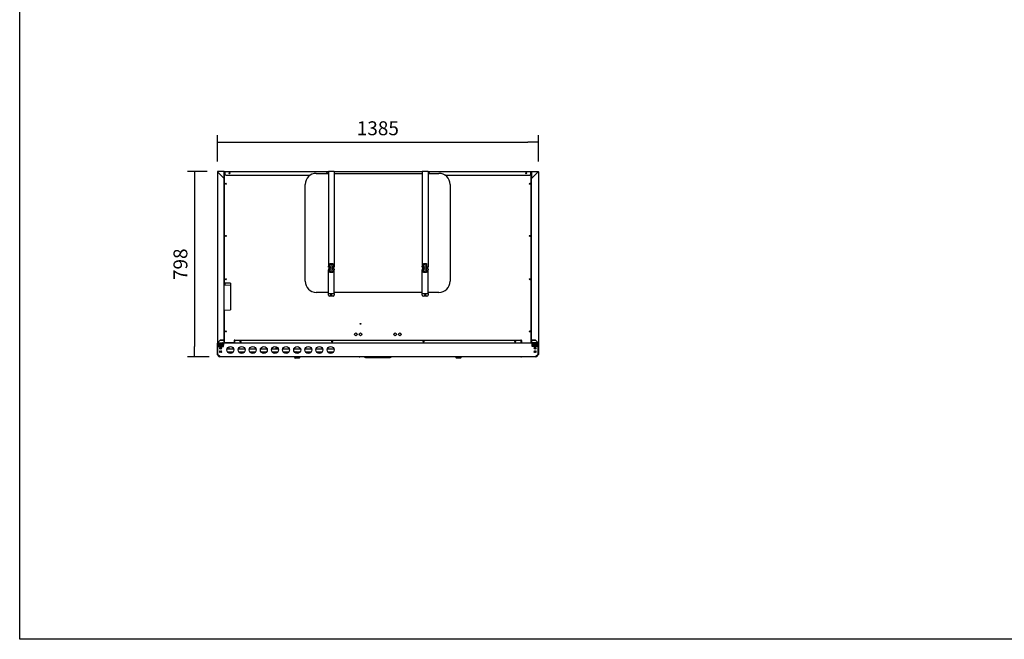
# Model space of a CAD drawing. Units: millimetres. Extents: x 35 to 1349, y -942 to 353.
# Drawn here: x 507 to 719, y -263 to -130 of the extents above; entities that cross this region are included whole.
import ezdxf

# ---------------------------------------------------------------- set-up
doc = ezdxf.new("R2010")
doc.units = ezdxf.units.MM
for name, color, linetype in [('10FG7011', 7, 'Continuous'), ('10FG7012', 7, 'Continuous'), ('10GB171403', 7, 'Continuous'), ('10GB171405', 7, 'Continuous'), ('10GB171411', 7, 'Continuous'), ('10GB171441-1', 7, 'Continuous'), ('10GB171491', 7, 'Continuous'), ('10GB171498', 7, 'Continuous'), ('10GB177001', 7, 'Continuous'), ('10GB177002', 7, 'Continuous'), ('10GB177013', 7, 'Continuous'), ('10GB177014', 7, 'Continuous'), ('202X79', 7, 'Continuous'), ('308X116', 7, 'Continuous'), ('401X57', 7, 'Continuous'), ('405X36', 7, 'Continuous'), ('506X140', 7, 'Continuous'), ('506X202', 7, 'Continuous'), ('506X203', 7, 'Continuous'), ('506X54', 7, 'Continuous'), ('506X55', 7, 'Continuous'), ('602B50', 7, 'Continuous'), ('602B51', 7, 'Continuous'), ('603X321', 7, 'Continuous'), ('603X322_DER', 7, 'Continuous'), ('603X322_DER_MIR2', 7, 'Continuous'), ('603X322_IZQ', 7, 'Continuous'), ('603X322_IZQ_MIR2', 7, 'Continuous'), ('901X121', 7, 'Continuous'), ('BP_01', 7, 'Continuous'), ('BP_02', 7, 'Continuous'), ('INY_CUE_AGB1400', 7, 'Continuous')]:
    doc.layers.add(name, color=color, linetype=linetype)
doc.styles.add('SEACAD_Solid_Edge_ISO', font='txt')
doc.dimstyles.new('INFRICO_COT', dxfattribs={"dimtxt": 3, "dimasz": 2.25, "dimexe": 1.5, "dimexo": 2.25, "dimgap": 1.5, "dimtad": 1, "dimdec": 0, "dimlfac": 20, "dimzin": 12, "dimtxsty": 'SEACAD_Solid_Edge_ISO', "dimblk1": '_SE_FILLED', "dimblk2": '_SE_FILLED', "dimsah": 1, "dimcen": 1.5, "dimadec": 1, "dimazin": 0, "dimtfac": 1, "dimtdec": 0, "dimtmove": 0, "dimatfit": 3, "dimfxl": 1, "dimtolj": 1, "dimtzin": 12, "dimarcsym": 0})

# ---------------------------------------------------------------- blocks, each defined once
blk = doc.blocks.new('_SE_FILLED')
at = {"color": 0}
blk.add_line((0, 0), (-1, 0), dxfattribs=at)
blk.add_solid([(0, 0), (-1, -0.1665), (-1, 0.1665), (0, 0)], dxfattribs=at)
blk = doc.blocks.new('*D40')
at = {"color": 0, "lineweight": -2}
for p, q in [((549.44, -160.32), (549.44, -154.7)), ((618.69, -160.32), (618.69, -154.7)), ((551.69, -156.2), (616.44, -156.2))]:
    blk.add_line(p, q, dxfattribs=at)
at = {"layer": 'Defpoints', "color": 0}
for p in [(618.69, -156.2), (549.44, -162.57), (618.69, -162.57)]:
    blk.add_point(p, dxfattribs=at)
at = {"color": 0, "lineweight": -2, "xscale": 2.25, "yscale": 2.25, "zscale": 2.25, "rotation": 180}
blk.add_blockref('_SE_FILLED', (549.44, -156.2), dxfattribs=at)
at = {"color": 0, "lineweight": -2, "xscale": 2.25, "yscale": 2.25, "zscale": 2.25}
blk.add_blockref('_SE_FILLED', (618.69, -156.2), dxfattribs=at)
at = {"color": 0, "insert": (584.06, -153.18), "char_height": 3, "attachment_point": 5, "style": 'SEACAD_Solid_Edge_ISO'}
blk.add_mtext('\\A1;1385', dxfattribs=at)
blk = doc.blocks.new('*D41')
at = {"color": 0, "lineweight": -2}
for p, q in [((547.22, -162.53), (542.99, -162.53)), ((544.49, -164.78), (544.49, -200.21)), ((547.7, -202.46), (542.99, -202.46))]:
    blk.add_line(p, q, dxfattribs=at)
at = {"layer": 'Defpoints', "color": 0}
for p in [(549.47, -162.53), (544.49, -202.46), (549.95, -202.46)]:
    blk.add_point(p, dxfattribs=at)
at = {"color": 0, "lineweight": -2, "xscale": 2.25, "yscale": 2.25, "zscale": 2.25}
for p, rotation in [((544.49, -162.53), 90), ((544.49, -202.46), 270)]:
    blk.add_blockref('_SE_FILLED', p, dxfattribs=dict(at, rotation=rotation))
at = {"color": 0, "insert": (541.47, -182.5), "char_height": 3, "attachment_point": 5, "rotation": 90, "style": 'SEACAD_Solid_Edge_ISO'}
blk.add_mtext('\\A1;798', dxfattribs=at)

msp = doc.modelspace()

# ---------------------------------------------------------------- linework, layer by layer
msp.add_lwpolyline([(506.796, 13.649), (886.796, 13.649), (886.796, -263.351), (506.796, -263.351)], close=True)
at = {"layer": '10FG7011', "color": 7, "linetype": 'Continuous'}
for p, q in [((573.388, -183.458), (573.388, -183.708)), ((573.688, -183.458), (573.388, -183.458)), ((573.388, -186.307), (573.388, -183.708)), ((573.688, -183.458), (573.688, -183.708)), ((573.688, -184.308), (573.688, -183.708)), ((574.338, -184.308), (573.688, -184.308)), ((574.338, -183.708), (574.338, -183.458)), ((574.638, -183.458), (574.338, -183.458)), ((574.338, -183.708), (574.338, -184.308)), ((574.638, -183.458), (574.638, -183.708)), ((574.638, -186.307), (574.638, -183.708)), ((593.638, -183.458), (593.638, -183.708)), ((593.938, -183.458), (593.638, -183.458)), ((593.638, -186.307), (593.638, -183.708)), ((593.938, -183.458), (593.938, -183.708)), ((593.938, -184.308), (593.938, -183.708)), ((594.588, -184.308), (593.938, -184.308)), ((594.588, -183.708), (594.588, -183.458)), ((594.888, -183.458), (594.588, -183.458)), ((594.588, -183.708), (594.588, -184.308)), ((594.888, -183.458), (594.888, -183.708)), ((594.888, -186.307), (594.888, -183.708)), ((573.388, -188.832), (573.388, -186.307)), ((574.638, -188.832), (574.638, -186.307)), ((593.638, -188.832), (593.638, -186.307)), ((594.888, -188.832), (594.888, -186.307)), ((573.388, -188.832), (573.388, -188.832)), ((573.388, -189.157), (573.388, -188.832)), ((573.388, -188.832), (574.638, -188.832)), ((574.638, -188.832), (574.638, -189.157)), ((574.638, -188.832), (574.638, -188.832)), ((593.638, -188.832), (593.638, -188.832)), ((593.638, -189.157), (593.638, -188.832)), ((593.638, -188.832), (594.888, -188.832)), ((594.888, -188.832), (594.888, -189.157)), ((594.888, -188.832), (594.888, -188.832)), ((574.388, -189.407), (573.638, -189.407)), ((594.638, -189.407), (593.888, -189.407))]:
    msp.add_line(p, q, dxfattribs=at)
for centre in [(574.013, -189.107), (594.263, -189.107)]:
    msp.add_circle(centre, 0.106, dxfattribs=at)
for centre, start, end in [((573.638, -189.157), 180, 270), ((574.388, -189.157), 270, 0), ((593.888, -189.157), 180, 270), ((594.638, -189.157), 270, 0)]:
    msp.add_arc(centre, 0.25, start, end, dxfattribs=at)
at = {"layer": '10FG7012', "color": 7, "linetype": 'Continuous'}
for p, q in [((573.388, -162.456), (574.638, -162.456)), ((573.388, -162.456), (573.388, -164.981)), ((574.638, -162.456), (574.638, -164.981)), ((593.638, -162.456), (594.888, -162.456)), ((593.638, -162.456), (593.638, -164.981)), ((594.888, -162.456), (594.888, -164.981)), ((573.388, -164.981), (573.388, -182.904)), ((574.638, -164.981), (574.638, -182.904)), ((593.638, -164.981), (593.638, -182.904)), ((594.888, -164.981), (594.888, -182.904)), ((573.688, -182.304), (574.338, -182.304)), ((573.688, -182.904), (573.688, -182.304)), ((574.338, -182.304), (574.338, -182.904)), ((593.938, -182.304), (594.588, -182.304)), ((593.938, -182.904), (593.938, -182.304)), ((594.588, -182.304), (594.588, -182.904)), ((573.388, -183.154), (573.388, -182.904)), ((573.388, -183.154), (573.688, -183.154)), ((573.688, -182.904), (573.688, -183.154)), ((574.338, -183.154), (574.338, -182.904)), ((574.338, -183.154), (574.638, -183.154)), ((574.638, -183.154), (574.638, -182.904)), ((593.638, -183.154), (593.638, -182.904)), ((593.638, -183.154), (593.938, -183.154)), ((593.938, -182.904), (593.938, -183.154)), ((594.588, -183.154), (594.588, -182.904)), ((594.588, -183.154), (594.888, -183.154)), ((594.888, -183.154), (594.888, -182.904))]:
    msp.add_line(p, q, dxfattribs=at)
at = {"layer": '10GB171403', "color": 7, "linetype": 'Continuous'}
for p, q in [((553.168, -198.936), (553.168, -199.405)), ((614.958, -198.936), (553.168, -198.936)), ((553.168, -199.436), (553.168, -199.405)), ((553.168, -199.436), (614.958, -199.436)), ((614.958, -199.405), (614.958, -198.936)), ((614.958, -199.405), (614.958, -199.436))]:
    msp.add_line(p, q, dxfattribs=at)
for centre in [(554.448, -199.166), (574.223, -199.166), (593.903, -199.166), (613.678, -199.166)]:
    msp.add_circle(centre, 0.119, dxfattribs=at)
for centre, start, end in [((553.168, -199.405), 180, 270), ((614.958, -199.405), 270, 0)]:
    msp.add_arc(centre, 0.0305, start, end, dxfattribs=at)
at = {"layer": '10GB171405', "color": 7, "linetype": 'Continuous'}
for p, q in [((551.013, -162.565), (551.013, -162.565)), ((551.013, -162.605), (551.013, -162.565)), ((617.113, -162.565), (617.113, -162.605)), ((617.113, -162.565), (617.113, -162.565))]:
    msp.add_line(p, q, dxfattribs=at)
at = {"layer": '10GB171411', "color": 7, "linetype": 'Continuous'}
for p, q in [((550.987, -162.605), (550.987, -162.565)), ((551.012, -162.605), (551.012, -162.565)), ((551.013, -162.565), (551.013, -162.54)), ((551.063, -162.54), (551.013, -162.54)), ((551.063, -162.565), (551.013, -162.565)), ((573.388, -162.54), (551.063, -162.54)), ((551.063, -162.54), (551.063, -162.565)), ((551.063, -162.565), (551.063, -163.04)), ((551.313, -163.29), (569.485, -163.29)), ((593.638, -162.54), (574.638, -162.54)), ((617.063, -162.54), (594.888, -162.54)), ((598.541, -163.29), (616.813, -163.29)), ((617.113, -162.54), (617.063, -162.54)), ((617.063, -162.54), (617.063, -162.565)), ((617.113, -162.565), (617.063, -162.565)), ((617.063, -163.04), (617.063, -162.565)), ((617.113, -162.565), (617.113, -162.54)), ((617.113, -162.565), (617.113, -162.605)), ((617.138, -162.565), (617.138, -162.605))]:
    msp.add_line(p, q, dxfattribs=at)
for centre in [(552.063, -162.89), (616.063, -162.89)]:
    msp.add_circle(centre, 0.106, dxfattribs=at)
for centre, radius, start, end in [((551.013, -162.565), 0.0255, 90, 180), ((551.013, -162.565), 0.0005, 90, 180), ((551.313, -163.04), 0.25, 180, 270), ((573.063, -162.89), 0.106, 0, 188.11593), ((573.063, -162.89), 0.106, 351.88407, 0), ((595.063, -162.89), 0.106, 0, 188.11593), ((595.063, -162.89), 0.106, 351.88407, 0), ((616.813, -163.04), 0.25, 270, 0), ((617.113, -162.565), 0.0255, 0, 90), ((617.113, -162.565), 0.0005, 0, 90)]:
    msp.add_arc(centre, radius, start, end, dxfattribs=at)
at = {"layer": '10GB171441-1', "color": 7, "linetype": 'Continuous'}
for p, q in [((550.963, -162.606), (550.963, -162.605)), ((550.963, -162.605), (551.063, -162.605)), ((550.963, -186.487), (550.963, -162.63)), ((617.063, -162.605), (617.162, -162.605)), ((617.162, -162.605), (617.162, -162.606)), ((617.162, -199.33), (617.162, -162.63)), ((550.963, -199.33), (550.963, -192.385)), ((553.05, -198.83), (553.05, -199.33)), ((553.225, -198.83), (553.05, -198.83)), ((553.05, -199.33), (553.05, -199.356)), ((553.225, -198.936), (553.225, -198.83)), ((615.075, -198.83), (614.9, -198.83)), ((614.9, -198.83), (614.9, -198.936)), ((615.075, -199.33), (615.075, -198.83)), ((617.162, -199.33), (617.162, -199.356))]:
    msp.add_line(p, q, dxfattribs=at)
for centre, radius in [((551.288, -165.131), 0.106), ((616.837, -165.131), 0.106), ((551.288, -176.381), 0.106), ((616.837, -176.381), 0.106), ((551.288, -185.731), 0.106), ((616.837, -185.731), 0.106), ((580.313, -195.331), 0.0875), ((551.288, -196.98), 0.106), ((579.313, -197.606), 0.3), ((580.313, -197.606), 0.3), ((587.813, -197.606), 0.3), ((588.813, -197.606), 0.3), ((616.837, -196.98), 0.106), ((574.225, -199.155), 0.106), ((593.9, -199.155), 0.106)]:
    msp.add_circle(centre, radius, dxfattribs=at)
for centre, start, end in [((552.063, -162.9), 2.70001, 177.29991), ((573.063, -162.9), 2.69727, 177.30273), ((595.063, -162.9), 2.69727, 177.30273), ((616.063, -162.9), 3.12086, 176.88285), ((554.475, -199.155), 92.77214, 309.02339), ((613.65, -199.155), 230.97602, 0), ((613.65, -199.155), 0, 87.22843)]:
    msp.add_arc(centre, 0.106, start, end, dxfattribs=at)
at = {"layer": '10GB171491', "color": 7, "linetype": 'Continuous'}
for p, q in [((549.437, -199.597), (549.437, -199.497)), ((549.437, -199.497), (549.477, -199.497)), ((549.437, -201.94), (549.437, -199.597)), ((549.477, -199.456), (549.537, -199.456)), ((549.477, -199.496), (549.537, -199.496)), ((549.477, -199.497), (549.477, -199.597)), ((549.477, -201.94), (549.477, -199.597)), ((549.482, -200.306), (549.482, -199.571)), ((549.537, -199.571), (549.482, -199.571)), ((550.787, -199.536), (550.787, -199.496)), ((617.337, -199.496), (550.787, -199.496)), ((550.787, -200.206), (550.787, -199.536)), ((555.477, -199.491), (555.477, -199.496)), ((557.807, -199.491), (555.477, -199.491)), ((557.807, -199.496), (557.807, -199.491)), ((558.147, -199.491), (557.807, -199.491)), ((558.147, -199.496), (558.147, -199.491)), ((583.892, -199.491), (558.147, -199.491)), ((583.892, -199.496), (583.892, -199.491)), ((584.232, -199.491), (583.892, -199.491)), ((584.232, -199.496), (584.232, -199.491)), ((609.977, -199.491), (584.232, -199.491)), ((609.977, -199.496), (609.977, -199.491)), ((610.317, -199.491), (609.977, -199.491)), ((612.647, -199.491), (610.317, -199.491)), ((610.317, -199.496), (610.317, -199.491)), ((612.647, -199.491), (612.647, -199.496)), ((617.337, -199.536), (617.337, -199.496)), ((617.337, -200.206), (617.337, -199.536)), ((618.587, -199.456), (618.646, -199.456)), ((618.587, -199.496), (618.646, -199.496)), ((618.642, -199.571), (618.587, -199.571)), ((618.642, -199.571), (618.642, -200.306)), ((618.647, -199.497), (618.687, -199.497)), ((618.647, -199.597), (618.647, -199.497)), ((618.647, -199.597), (618.647, -201.94)), ((618.687, -199.497), (618.687, -199.597)), ((618.687, -199.597), (618.687, -201.94)), ((549.482, -200.306), (549.482, -201.945)), ((549.582, -200.206), (550.787, -200.206)), ((550.022, -200.456), (550.247, -200.456)), ((550.247, -200.731), (550.022, -200.731)), ((550.022, -201.206), (550.247, -201.206)), ((550.247, -201.481), (550.022, -201.481)), ((618.542, -200.206), (617.337, -200.206)), ((617.877, -200.456), (618.102, -200.456)), ((618.102, -200.731), (617.877, -200.731)), ((617.877, -201.206), (618.102, -201.206)), ((618.102, -201.481), (617.877, -201.481)), ((618.642, -201.945), (618.642, -200.306)), ((549.925, -202.445), (549.449, -201.968)), ((549.953, -202.416), (549.477, -201.94)), ((549.482, -201.945), (549.953, -202.416)), ((549.954, -202.456), (549.954, -202.445)), ((618.17, -202.456), (549.954, -202.456)), ((618.17, -202.445), (618.17, -202.456)), ((618.647, -201.94), (618.171, -202.416)), ((618.171, -202.416), (618.642, -201.945)), ((618.675, -201.968), (618.199, -202.445))]:
    msp.add_line(p, q, dxfattribs=at)
for centre in [(552.262, -200.956), (554.662, -200.956), (557.062, -200.956), (559.462, -200.956), (561.862, -200.956), (564.262, -200.956), (566.662, -200.956), (569.062, -200.956), (571.462, -200.956), (573.862, -200.956)]:
    msp.add_circle(centre, 0.75, dxfattribs=at)
for centre, radius, start, end in [((549.477, -199.497), 0.0405, 90, 180), ((549.477, -199.497), 0.0005, 90, 180), ((618.646, -199.497), 0.0405, 0, 90), ((618.646, -199.497), 0.0005, 0, 90), ((549.582, -200.306), 0.1, 90, 180), ((550.022, -200.593), 0.138, 90, 270), ((550.022, -201.343), 0.138, 90, 270), ((550.247, -200.593), 0.137, 270, 90), ((550.247, -201.343), 0.137, 270, 90), ((617.877, -200.593), 0.138, 90, 270), ((617.877, -201.343), 0.138, 90, 270), ((618.102, -200.593), 0.137, 270, 90), ((618.102, -201.343), 0.137, 270, 90), ((618.542, -200.306), 0.1, 0, 90), ((549.477, -201.94), 0.0405, 180, 225), ((549.477, -201.94), 0.0005, 180, 225), ((549.954, -202.416), 0.0405, 225, 270), ((555.901, -202.348), 5.948, 180.65396, 180.92986), ((612.223, -202.348), 5.948, 359.07014, 359.34605), ((618.17, -202.416), 0.0405, 270, 315), ((618.646, -201.94), 0.0005, 315, 0), ((618.646, -201.94), 0.0405, 315, 0)]:
    msp.add_arc(centre, radius, start, end, dxfattribs=at)
at = {"layer": '10GB171498', "color": 7, "linetype": 'Continuous'}
for p, q in [((550.297, -199.68), (550.297, -199.726)), ((550.327, -199.68), (550.327, -199.726)), ((552.993, -200.787), (551.531, -200.787)), ((551.648, -201.387), (552.876, -201.387)), ((555.393, -200.787), (553.931, -200.787)), ((554.048, -201.387), (555.276, -201.387)), ((557.793, -200.787), (556.331, -200.787)), ((556.448, -201.387), (557.676, -201.387)), ((560.193, -200.787), (558.731, -200.787)), ((558.848, -201.387), (560.076, -201.387)), ((562.593, -200.787), (561.131, -200.787)), ((561.248, -201.387), (562.476, -201.387)), ((564.993, -200.787), (563.531, -200.787)), ((563.648, -201.387), (564.876, -201.387)), ((567.393, -200.787), (565.931, -200.787)), ((566.048, -201.387), (567.276, -201.387)), ((569.793, -200.787), (568.331, -200.787)), ((568.448, -201.387), (569.676, -201.387)), ((572.193, -200.787), (570.731, -200.787)), ((570.848, -201.387), (572.076, -201.387)), ((574.593, -200.787), (573.131, -200.787)), ((573.248, -201.387), (574.476, -201.387)), ((617.767, -199.726), (617.767, -199.68)), ((617.797, -199.726), (617.797, -199.68))]:
    msp.add_line(p, q, dxfattribs=at)
at = {"layer": '10GB177001', "color": 7, "linetype": 'Continuous'}
for p, q in [((549.437, -162.565), (549.437, -199.405)), ((549.446, -162.565), (549.437, -162.565)), ((549.467, -162.565), (549.446, -162.565)), ((550.907, -162.535), (549.467, -162.535)), ((549.467, -162.535), (549.467, -162.544)), ((549.467, -162.565), (549.467, -162.544)), ((549.467, -162.566), (550.782, -163.88)), ((550.778, -163.875), (549.468, -162.565)), ((550.907, -162.565), (550.907, -162.535)), ((550.907, -162.606), (550.907, -162.565)), ((550.907, -162.565), (550.907, -163.875)), ((550.912, -163.47), (550.937, -163.47)), ((550.937, -163.47), (550.937, -162.565)), ((550.907, -163.875), (550.778, -163.875)), ((550.782, -163.88), (550.912, -163.88)), ((550.942, -163.88), (550.912, -163.88)), ((550.942, -198.83), (550.942, -163.88)), ((549.437, -199.405), (549.446, -199.405)), ((549.467, -199.405), (549.446, -199.405)), ((550.042, -198.83), (549.467, -199.405)), ((549.467, -199.406), (549.467, -199.427)), ((549.467, -199.427), (549.467, -199.436)), ((549.467, -199.436), (550.912, -199.436)), ((549.468, -199.405), (550.037, -198.836)), ((550.037, -198.836), (550.912, -198.836)), ((550.912, -198.83), (550.042, -198.83)), ((550.912, -198.83), (550.942, -198.83)), ((550.912, -198.836), (550.912, -199.405)), ((550.912, -199.405), (550.912, -198.836)), ((550.942, -198.836), (550.912, -198.836)), ((550.912, -199.436), (550.912, -199.405)), ((553.082, -199.436), (550.912, -199.436)), ((550.942, -199.405), (550.942, -198.836)), ((553.082, -199.406), (550.942, -199.406)), ((553.112, -198.936), (553.082, -198.936)), ((553.082, -198.936), (553.082, -199.405)), ((553.112, -198.936), (553.112, -199.405))]:
    msp.add_line(p, q, dxfattribs=at)
for centre, radius, start, end in [((549.467, -162.565), 0.0305, 90, 180), ((549.519, -159.168), 3.398, 268.76873, 269.13244), ((546.07, -162.617), 3.398, 0.86756, 1.23127), ((549.47, -162.564), 0.00313, 216.97545, 226.67824), ((549.467, -162.565), 0.0005, 90, 180), ((549.466, -162.568), 0.00313, 43.32198, 53.02433), ((550.907, -162.565), 0.0305, 0, 90), ((550.907, -162.565), 0.0005, 0, 90), ((549.467, -199.405), 0.0305, 180, 270), ((549.519, -202.803), 3.398, 90.86756, 91.23127), ((549.47, -199.407), 0.00313, 133.32198, 143.02433), ((546.07, -199.354), 3.398, 358.76873, 359.13244), ((549.466, -199.403), 0.00313, 306.97545, 316.67824), ((550.912, -199.405), 0.0305, 270, 0), ((550.912, -199.405), 0.0005, 270, 0), ((553.082, -199.405), 0.0005, 270, 0), ((553.082, -199.405), 0.0305, 270, 0)]:
    msp.add_arc(centre, radius, start, end, dxfattribs=at)
at = {"layer": '10GB177002', "color": 7, "linetype": 'Continuous'}
for p, q in [((617.186, -163.47), (617.186, -162.565)), ((617.212, -163.47), (617.186, -163.47)), ((617.216, -162.606), (617.216, -162.565)), ((617.217, -162.535), (618.656, -162.535)), ((617.217, -162.565), (617.217, -162.535)), ((617.217, -162.565), (617.217, -163.875)), ((618.656, -162.566), (617.342, -163.88)), ((617.346, -163.875), (618.656, -162.565)), ((618.656, -162.535), (618.656, -162.544)), ((618.656, -162.565), (618.656, -162.544)), ((618.657, -162.565), (618.678, -162.565)), ((618.678, -162.565), (618.687, -162.565)), ((618.687, -162.565), (618.687, -199.405)), ((617.181, -163.88), (617.212, -163.88)), ((617.181, -198.83), (617.181, -163.88)), ((617.342, -163.88), (617.212, -163.88)), ((617.217, -163.875), (617.346, -163.875)), ((615.011, -198.936), (615.041, -198.936)), ((615.011, -198.936), (615.011, -199.405)), ((615.041, -198.936), (615.041, -199.405)), ((615.042, -199.406), (617.181, -199.406)), ((615.042, -199.436), (617.212, -199.436)), ((617.212, -198.83), (617.181, -198.83)), ((617.181, -199.405), (617.181, -198.836)), ((617.181, -198.836), (617.211, -198.836)), ((617.211, -199.405), (617.211, -198.836)), ((617.212, -198.83), (618.082, -198.83)), ((618.087, -198.836), (617.212, -198.836)), ((617.212, -198.836), (617.212, -199.405)), ((617.212, -199.436), (617.212, -199.405)), ((618.656, -199.436), (617.212, -199.436)), ((618.082, -198.83), (618.656, -199.405)), ((618.656, -199.405), (618.087, -198.836)), ((618.656, -199.406), (618.656, -199.427)), ((618.656, -199.427), (618.656, -199.436)), ((618.657, -199.405), (618.678, -199.405)), ((618.687, -199.405), (618.678, -199.405))]:
    msp.add_line(p, q, dxfattribs=at)
for centre, radius, start, end in [((617.217, -162.565), 0.0305, 90, 180), ((617.217, -162.565), 0.0005, 90, 180), ((618.656, -162.565), 0.0305, 0, 90), ((622.036, -162.617), 3.381, 178.7678, 179.13337), ((618.605, -159.186), 3.381, 270.86662, 271.23221), ((618.654, -162.564), 0.00314, 313.3355, 323.01081), ((618.656, -162.565), 0.0005, 0, 90), ((618.658, -162.568), 0.00314, 126.98919, 136.6645), ((615.042, -199.405), 0.0305, 180, 270), ((615.042, -199.405), 0.0005, 180, 270), ((617.212, -199.405), 0.0305, 180, 270), ((617.212, -199.405), 0.0005, 180, 270), ((618.656, -199.405), 0.0305, 270, 360), ((618.605, -202.785), 3.381, 88.7678, 89.13337), ((618.654, -199.407), 0.00314, 36.98919, 46.6645), ((622.036, -199.354), 3.381, 180.86662, 181.23221), ((618.658, -199.403), 0.00314, 223.3355, 233.01081)]:
    msp.add_arc(centre, radius, start, end, dxfattribs=at)
at = {"layer": '10GB177013', "color": 7, "linetype": 'Continuous'}
for p, q in [((549.683, -162.78), (549.682, -162.78)), ((549.557, -199.315), (549.557, -199.316))]:
    msp.add_line(p, q, dxfattribs=at)
at = {"layer": '10GB177014', "color": 7, "linetype": 'Continuous'}
for p, q in [((617.211, -163.47), (617.211, -163.88)), ((618.391, -162.83), (618.392, -162.83)), ((617.211, -198.83), (617.211, -198.836)), ((617.211, -199.38), (617.212, -199.38)), ((618.561, -199.31), (618.561, -199.311))]:
    msp.add_line(p, q, dxfattribs=at)
msp.add_arc((617.237, -199.38), 0.0255, 180, 191.36488, dxfattribs=at)
at = {"layer": '202X79', "color": 7, "linetype": 'Continuous'}
for p, q in [((570.788, -162.905), (573.388, -162.905)), ((574.638, -162.905), (593.638, -162.905)), ((594.888, -162.905), (597.238, -162.905)), ((568.388, -186.155), (568.388, -165.305)), ((599.638, -165.305), (599.638, -186.155)), ((573.388, -188.555), (570.788, -188.555)), ((593.638, -188.555), (574.638, -188.555)), ((597.238, -188.555), (594.888, -188.555))]:
    msp.add_line(p, q, dxfattribs=at)
for centre, start, end in [((570.788, -165.305), 90, 180), ((597.238, -165.305), 0, 90), ((570.788, -186.155), 180, 270), ((597.238, -186.155), 270, 0)]:
    msp.add_arc(centre, 2.4, start, end, dxfattribs=at)
at = {"layer": '308X116', "color": 7, "linetype": 'Continuous'}
for p, q in [((581.262, -202.616), (581.262, -202.461)), ((581.412, -202.616), (581.262, -202.616)), ((581.412, -202.616), (586.692, -202.616)), ((586.842, -202.616), (586.692, -202.616)), ((586.842, -202.456), (586.842, -202.616))]:
    msp.add_line(p, q, dxfattribs=at)
at = {"layer": '401X57', "color": 7, "linetype": 'Continuous'}
for p, q in [((550.942, -186.486), (551.067, -186.49)), ((551.067, -186.639), (550.942, -186.634)), ((551.067, -186.49), (551.067, -186.508)), ((551.067, -186.49), (552.194, -186.53)), ((551.067, -186.508), (551.067, -186.594)), ((551.067, -186.594), (551.067, -186.639)), ((551.067, -186.639), (551.067, -186.649)), ((551.067, -186.649), (551.067, -186.99)), ((552.242, -186.58), (552.242, -186.661)), ((552.242, -186.661), (552.242, -187.03)), ((551.067, -186.94), (552.194, -186.98)), ((552.242, -187.03), (552.242, -192.286)), ((550.942, -192.386), (552.194, -192.342)), ((552.242, -192.286), (552.242, -192.292))]:
    msp.add_line(p, q, dxfattribs=at)
for centre, start, end in [((552.192, -186.58), 0, 88), ((552.192, -187.03), 0, 88), ((552.192, -192.292), 272, 0)]:
    msp.add_arc(centre, 0.05, start, end, dxfattribs=at)
at = {"layer": '405X36', "color": 7, "linetype": 'Continuous'}
for p, q in [((561.997, -200.514), (561.997, -200.489)), ((561.997, -200.489), (562.047, -200.489)), ((562.047, -200.514), (561.997, -200.514)), ((562.047, -200.489), (562.392, -200.489)), ((562.047, -200.489), (562.047, -200.514)), ((562.047, -200.514), (562.392, -200.514)), ((562.392, -200.787), (562.392, -200.425)), ((562.392, -201.414), (562.392, -201.387)), ((562.392, -201.414), (562.392, -201.487)), ((562.392, -201.414), (562.456, -201.414)), ((563.677, -200.589), (563.608, -200.589)), ((563.677, -200.787), (563.677, -200.589))]:
    msp.add_line(p, q, dxfattribs=at)
at = {"layer": '506X140', "color": 7, "linetype": 'Continuous'}
for p, q in [((566.262, -201.59), (566.262, -201.387)), ((566.462, -201.406), (566.375, -201.406)), ((566.375, -201.406), (566.375, -201.531)), ((566.375, -201.531), (566.95, -201.531)), ((566.387, -201.406), (566.387, -201.419)), ((566.475, -201.419), (566.387, -201.419)), ((566.387, -201.419), (566.387, -201.519)), ((566.387, -201.519), (566.937, -201.519)), ((566.462, -201.387), (566.462, -201.406)), ((566.475, -201.387), (566.475, -201.419)), ((566.85, -201.441), (566.85, -201.387)), ((566.937, -201.441), (566.85, -201.441)), ((566.862, -201.429), (566.862, -201.387)), ((566.95, -201.429), (566.862, -201.429)), ((566.937, -201.441), (566.937, -201.429)), ((566.937, -201.441), (566.937, -201.519)), ((566.95, -201.531), (566.95, -201.429)), ((567.062, -201.59), (567.062, -201.387)), ((566.087, -202.456), (566.087, -202.581)), ((567.237, -202.581), (566.087, -202.581)), ((566.087, -202.581), (566.262, -202.756)), ((567.062, -202.756), (566.262, -202.756)), ((567.062, -202.756), (567.237, -202.581)), ((567.237, -202.581), (567.237, -202.456)), ((600.887, -202.456), (600.887, -202.581)), ((602.037, -202.581), (600.887, -202.581)), ((600.887, -202.581), (601.062, -202.756)), ((601.862, -202.756), (601.062, -202.756)), ((601.862, -202.756), (602.037, -202.581)), ((602.037, -202.581), (602.037, -202.456))]:
    msp.add_line(p, q, dxfattribs=at)
for start, end in [(204.14774, 207.03569), (332.96431, 335.85226)]:
    msp.add_arc((566.662, -201.406), 0.275, start, end, dxfattribs=at)
at = {"layer": '506X202', "color": 7, "linetype": 'Continuous'}
for p, q in [((573.889, -182.654), (573.688, -182.654)), ((574.338, -182.654), (574.138, -182.654)), ((594.139, -182.654), (593.938, -182.654)), ((594.588, -182.654), (594.388, -182.654)), ((573.388, -182.904), (573.388, -183.154)), ((573.388, -183.154), (573.889, -183.154)), ((574.138, -183.154), (574.638, -183.154)), ((574.638, -182.904), (574.638, -183.154)), ((593.638, -182.904), (593.638, -183.154)), ((593.638, -183.154), (594.139, -183.154)), ((594.388, -183.154), (594.888, -183.154)), ((594.888, -182.904), (594.888, -183.154))]:
    msp.add_line(p, q, dxfattribs=at)
for centre, start, end in [((574.013, -182.437), 240.05872, 299.94129), ((594.263, -182.437), 240.05872, 299.94129), ((574.013, -183.371), 60.05871, 119.94128), ((594.263, -183.371), 60.05871, 119.94128)]:
    msp.add_arc(centre, 0.25, start, end, dxfattribs=at)
at = {"layer": '506X203', "color": 7, "linetype": 'Continuous'}
for p, q in [((573.388, -183.458), (573.388, -183.708)), ((573.859, -183.458), (573.388, -183.458)), ((573.688, -183.958), (573.859, -183.958)), ((574.167, -183.958), (574.338, -183.958)), ((574.638, -183.458), (574.168, -183.458)), ((574.638, -183.458), (574.638, -183.708)), ((593.638, -183.458), (593.638, -183.708)), ((594.109, -183.458), (593.638, -183.458)), ((593.938, -183.958), (594.109, -183.958)), ((594.417, -183.958), (594.588, -183.958)), ((594.888, -183.458), (594.418, -183.458)), ((594.888, -183.458), (594.888, -183.708))]:
    msp.add_line(p, q, dxfattribs=at)
for centre, radius, start, end in [((574.013, -183.262), 0.25, 231.68376, 308.31626), ((574.013, -184.149), 0.246, 50.92697, 129.07302), ((594.263, -183.262), 0.25, 231.68376, 308.31626), ((594.263, -184.149), 0.246, 50.92697, 129.07302)]:
    msp.add_arc(centre, radius, start, end, dxfattribs=at)
at = {"layer": '506X54', "color": 7, "linetype": 'Continuous'}
for p, q in [((553.168, -199.436), (553.082, -199.436)), ((554.73, -199.436), (554.73, -199.496)), ((550.787, -199.736), (550.732, -199.736)), ((551.945, -200.336), (551.945, -200.787))]:
    msp.add_line(p, q, dxfattribs=at)
for centre, radius, start, end in [((550.68, -199.436), 0.15, 290.38254, 315.63935), ((550.68, -199.436), 0.15, 336.21327, 0), ((551.345, -201.236), 0.6, 325.5279, 345.45344), ((552.545, -200.336), 0.6, 174.1605, 180)]:
    msp.add_arc(centre, radius, start, end, dxfattribs=at)
at = {"layer": '506X55', "color": 7, "linetype": 'Continuous'}
for p, q in [((613.411, -199.436), (613.411, -199.496)), ((614.958, -199.436), (615.042, -199.436)), ((617.337, -199.736), (617.392, -199.736))]:
    msp.add_line(p, q, dxfattribs=at)
for start, end in [(180, 203.78673), (213.90126, 242.39759)]:
    msp.add_arc((617.461, -199.436), 0.15, start, end, dxfattribs=at)
at = {"layer": '602B50', "color": 7, "linetype": 'Continuous'}
for centre, radius, start, end in [((581.263, -199.546), 0.15, 21.59214, 47.16632), ((587.949, -199.747), 1.255, 165.54082, 168.22495)]:
    msp.add_arc(centre, radius, start, end, dxfattribs=at)
at = {"layer": '602B51', "color": 7, "linetype": 'Continuous'}
msp.add_arc((586.848, -199.546), 0.15, 143.08262, 158.40768, dxfattribs=at)
at = {"layer": '603X321', "color": 7, "linetype": 'Continuous'}
for p, q in [((553.137, -199.406), (553.112, -199.406)), ((615.011, -199.406), (614.988, -199.406))]:
    msp.add_line(p, q, dxfattribs=at)
at = {"layer": '603X322_DER', "color": 7, "linetype": 'Continuous'}
for p, q in [((580.012, -202.456), (580.012, -202.466)), ((580.012, -202.466), (580.112, -202.466)), ((580.112, -202.466), (580.162, -202.466)), ((580.162, -202.466), (580.162, -202.456))]:
    msp.add_line(p, q, dxfattribs=at)
at = {"layer": '603X322_DER_MIR2', "color": 7, "linetype": 'Continuous'}
for p, q in [((587.962, -202.466), (587.962, -202.456)), ((588.012, -202.466), (587.962, -202.466)), ((588.112, -202.466), (588.012, -202.466)), ((588.112, -202.456), (588.112, -202.466))]:
    msp.add_line(p, q, dxfattribs=at)
at = {"layer": '603X322_IZQ', "color": 7, "linetype": 'Continuous'}
for p, q in [((554.113, -201.466), (554.337, -201.466)), ((554.337, -201.632), (554.337, -201.466)), ((553.062, -202.466), (553.062, -202.456)), ((553.112, -202.466), (553.062, -202.466)), ((553.212, -202.466), (553.112, -202.466)), ((553.212, -202.456), (553.212, -202.466))]:
    msp.add_line(p, q, dxfattribs=at)
at = {"layer": '603X322_IZQ_MIR2', "color": 7, "linetype": 'Continuous'}
for p, q in [((614.912, -202.456), (614.912, -202.466)), ((614.912, -202.466), (615.012, -202.466)), ((615.012, -202.466), (615.062, -202.466)), ((615.062, -202.466), (615.062, -202.456))]:
    msp.add_line(p, q, dxfattribs=at)
at = {"layer": '901X121', "color": 7, "linetype": 'Continuous'}
for p, q in [((580.583, -202.461), (580.586, -202.461)), ((580.608, -202.461), (580.608, -202.456)), ((580.641, -202.461), (580.608, -202.461)), ((580.641, -202.461), (580.641, -202.456)), ((580.694, -202.461), (580.641, -202.461)), ((580.694, -202.461), (580.694, -202.456)), ((580.745, -202.461), (580.694, -202.461)), ((580.745, -202.461), (580.745, -202.456)), ((580.873, -202.461), (580.745, -202.461)), ((580.873, -202.461), (580.873, -202.456)), ((580.873, -202.461), (580.873, -202.456)), ((580.944, -202.461), (580.873, -202.461)), ((580.944, -202.461), (580.944, -202.456)), ((580.99, -202.461), (580.944, -202.461)), ((580.99, -202.461), (580.99, -202.456)), ((581.043, -202.461), (580.99, -202.461)), ((581.043, -202.461), (581.043, -202.456)), ((581.061, -202.461), (581.043, -202.461)), ((581.061, -202.461), (581.061, -202.456)), ((581.154, -202.461), (581.061, -202.461)), ((581.158, -202.461), (581.158, -202.456)), ((581.184, -202.461), (581.158, -202.461)), ((581.184, -202.461), (581.184, -202.456)), ((581.217, -202.461), (581.184, -202.461)), ((581.217, -202.461), (581.217, -202.456)), ((581.32, -202.461), (581.217, -202.461)), ((581.32, -202.461), (581.32, -202.456)), ((581.362, -202.461), (581.32, -202.461)), ((581.362, -202.461), (581.362, -202.456)), ((581.433, -202.461), (581.362, -202.461)), ((581.433, -202.461), (581.433, -202.456)), ((581.479, -202.461), (581.433, -202.461)), ((581.479, -202.461), (581.479, -202.456)), ((581.55, -202.461), (581.479, -202.461)), ((581.55, -202.461), (581.55, -202.456)), ((581.592, -202.461), (581.55, -202.461)), ((581.592, -202.461), (581.592, -202.456)), ((581.696, -202.461), (581.592, -202.461)), ((581.696, -202.461), (581.696, -202.456)), ((581.729, -202.461), (581.696, -202.461)), ((581.729, -202.461), (581.729, -202.456)), ((581.754, -202.461), (581.729, -202.461)), ((581.754, -202.461), (581.754, -202.456)), ((581.852, -202.461), (581.762, -202.461)), ((581.852, -202.461), (581.852, -202.456)), ((581.869, -202.461), (581.869, -202.456)), ((581.922, -202.461), (581.869, -202.461)), ((581.922, -202.461), (581.922, -202.456)), ((581.922, -202.461), (581.922, -202.456)), ((581.968, -202.461), (581.922, -202.461)), ((581.922, -202.461), (581.922, -202.461)), ((581.968, -202.461), (581.968, -202.456)), ((582.039, -202.461), (581.968, -202.461)), ((582.039, -202.461), (582.039, -202.456)), ((582.04, -202.461), (582.04, -202.456)), ((582.168, -202.461), (582.04, -202.461)), ((582.168, -202.461), (582.168, -202.456)), ((582.219, -202.461), (582.168, -202.461)), ((582.219, -202.461), (582.219, -202.456)), ((582.271, -202.461), (582.219, -202.461)), ((582.271, -202.461), (582.271, -202.456)), ((582.304, -202.461), (582.271, -202.461)), ((582.304, -202.461), (582.304, -202.456)), ((582.304, -202.461), (582.327, -202.461)), ((582.655, -202.461), (582.655, -202.456)), ((582.697, -202.461), (582.655, -202.461)), ((582.697, -202.461), (582.697, -202.456)), ((582.846, -202.461), (582.697, -202.461)), ((582.846, -202.461), (582.846, -202.456)), ((582.887, -202.461), (582.846, -202.461)), ((582.887, -202.461), (582.887, -202.456)), ((583.011, -202.461), (583.011, -202.456)), ((583.054, -202.461), (583.011, -202.461)), ((583.054, -202.461), (583.054, -202.456)), ((583.186, -202.461), (583.054, -202.461)), ((583.186, -202.461), (583.186, -202.456)), ((583.227, -202.461), (583.186, -202.461)), ((583.227, -202.461), (583.227, -202.456)), ((583.23, -202.461), (583.23, -202.456)), ((583.504, -202.461), (583.23, -202.461)), ((583.504, -202.461), (583.504, -202.456)), ((583.753, -202.461), (583.504, -202.461)), ((583.753, -202.461), (583.753, -202.456)), ((583.814, -202.461), (583.814, -202.456)), ((583.856, -202.461), (583.814, -202.461)), ((583.856, -202.461), (583.856, -202.456)), ((583.943, -202.461), (583.856, -202.461)), ((583.943, -202.461), (583.943, -202.456)), ((583.948, -202.461), (583.948, -202.456)), ((584.316, -202.461), (583.948, -202.461)), ((584.316, -202.461), (584.316, -202.456)), ((584.332, -202.461), (584.316, -202.461)), ((584.332, -202.461), (584.332, -202.456)), ((584.375, -202.461), (584.332, -202.461)), ((584.375, -202.461), (584.375, -202.456)), ((584.421, -202.461), (584.421, -202.456)), ((584.464, -202.461), (584.421, -202.461)), ((584.464, -202.461), (584.464, -202.456)), ((584.596, -202.461), (584.464, -202.461)), ((584.596, -202.461), (584.596, -202.456)), ((584.637, -202.461), (584.596, -202.461)), ((584.637, -202.461), (584.637, -202.456)), ((584.642, -202.461), (584.642, -202.456)), ((584.892, -202.461), (584.642, -202.461)), ((584.892, -202.461), (584.892, -202.456)), ((584.937, -202.461), (584.892, -202.461)), ((584.937, -202.461), (584.937, -202.456)), ((584.997, -202.461), (584.997, -202.456)), ((585.04, -202.461), (584.997, -202.461)), ((585.04, -202.461), (585.04, -202.456)), ((585.182, -202.461), (585.04, -202.461)), ((585.182, -202.461), (585.182, -202.456)), ((585.222, -202.461), (585.182, -202.461)), ((585.222, -202.461), (585.222, -202.456)), ((585.318, -202.461), (585.318, -202.456)), ((585.671, -202.461), (585.318, -202.461)), ((585.671, -202.461), (585.671, -202.456)), ((586.022, -202.461), (585.671, -202.461)), ((586.022, -202.461), (586.022, -202.456)), ((586.022, -202.461), (586.022, -202.456)), ((586.093, -202.461), (586.093, -202.456)), ((586.463, -202.461), (586.093, -202.461)), ((586.463, -202.461), (586.463, -202.456)), ((586.833, -202.461), (586.463, -202.461)), ((586.833, -202.461), (586.833, -202.456))]:
    msp.add_line(p, q, dxfattribs=at)
at = {"layer": 'BP_01', "color": 7, "linetype": 'Continuous'}
for p, q in [((549.537, -199.769), (549.537, -199.436)), ((549.687, -199.467), (549.687, -199.726)), ((550.582, -199.726), (550.582, -199.467)), ((550.732, -199.436), (550.732, -199.769)), ((617.392, -199.769), (617.392, -199.436)), ((617.542, -199.467), (617.542, -199.726)), ((618.437, -199.726), (618.437, -199.467)), ((618.587, -199.436), (618.587, -199.769)), ((549.537, -199.936), (549.537, -199.769)), ((549.562, -199.961), (549.697, -199.961)), ((549.697, -199.726), (549.687, -199.726)), ((550.022, -199.726), (549.822, -199.726)), ((549.822, -199.961), (550.022, -199.961)), ((550.447, -199.726), (550.247, -199.726)), ((550.247, -199.961), (550.447, -199.961)), ((550.582, -199.726), (550.572, -199.726)), ((550.572, -199.961), (550.707, -199.961)), ((550.732, -199.769), (550.732, -199.936)), ((617.392, -199.936), (617.392, -199.769)), ((617.417, -199.961), (617.552, -199.961)), ((617.552, -199.726), (617.542, -199.726)), ((617.877, -199.726), (617.677, -199.726)), ((617.677, -199.961), (617.877, -199.961)), ((618.302, -199.726), (618.102, -199.726)), ((618.102, -199.961), (618.302, -199.961)), ((618.437, -199.726), (618.427, -199.726)), ((618.427, -199.961), (618.562, -199.961)), ((618.587, -199.769), (618.587, -199.936))]:
    msp.add_line(p, q, dxfattribs=at)
for centre, start, end in [((549.712, -199.611), 126.8699, 180), ((550.557, -199.611), 0, 53.1301), ((617.567, -199.611), 126.8699, 180), ((618.412, -199.611), 0, 53.1301), ((549.562, -199.936), 180, 270), ((550.707, -199.936), 270, 0), ((617.417, -199.936), 180, 270), ((618.562, -199.936), 270, 0)]:
    msp.add_arc(centre, 0.025, start, end, dxfattribs=at)
for centre, major_axis, start_param, end_param in [((549.662, -199.467), (0, -0.0311), 1.5707963, 3.1415927), ((550.607, -199.467), (0, 0.0311), 0, 1.5707963), ((617.517, -199.467), (0, -0.0311), 1.5707963, 3.1415927), ((618.462, -199.467), (0, 0.0311), 0, 1.5707963)]:
    msp.add_ellipse(centre, major_axis=major_axis, ratio=0.8034079, start_param=start_param, end_param=end_param, dxfattribs=at)
for points, knots in [([(549.687, -199.726), (549.687, -199.726), (549.686, -199.726), (549.683, -199.728), (549.681, -199.73), (549.674, -199.736), (549.668, -199.742), (549.662, -199.749)], [0, 0, 0, 0, 0.25, 0.25, 0.5, 0.5, 1, 1, 1, 1]), ([(550.607, -199.749), (550.601, -199.742), (550.595, -199.736), (550.588, -199.73), (550.586, -199.728), (550.583, -199.726), (550.582, -199.726), (550.582, -199.726)], [0, 0, 0, 0, 0.5, 0.5, 0.75, 0.75, 1, 1, 1, 1]), ([(617.542, -199.726), (617.542, -199.726), (617.541, -199.726), (617.538, -199.728), (617.536, -199.73), (617.529, -199.736), (617.523, -199.742), (617.517, -199.749)], [0, 0, 0, 0, 0.25, 0.25, 0.5, 0.5, 1, 1, 1, 1]), ([(618.462, -199.749), (618.456, -199.742), (618.45, -199.736), (618.443, -199.73), (618.441, -199.728), (618.438, -199.726), (618.437, -199.726), (618.437, -199.726)], [0, 0, 0, 0, 0.5, 0.5, 0.75, 0.75, 1, 1, 1, 1])]:
    msp.add_open_spline(points, degree=3, knots=knots, dxfattribs=at)
at = {"layer": 'BP_02', "color": 7, "linetype": 'Continuous'}
for p, q in [((549.697, -199.673), (549.697, -199.528)), ((550.562, -199.518), (549.707, -199.518)), ((550.562, -199.655), (549.707, -199.655)), ((550.572, -199.528), (550.572, -199.673)), ((617.552, -199.673), (617.552, -199.528)), ((618.417, -199.518), (617.562, -199.518)), ((618.417, -199.655), (617.562, -199.655)), ((618.427, -199.528), (618.427, -199.673)), ((549.697, -199.673), (549.697, -200.014)), ((549.697, -200.158), (549.697, -200.014)), ((549.697, -200.158), (549.697, -200.178)), ((549.697, -200.206), (549.697, -200.178)), ((549.707, -200.032), (550.562, -200.032)), ((550.562, -200.168), (549.707, -200.168)), ((549.822, -199.68), (550.022, -199.68)), ((549.822, -199.967), (549.822, -199.68)), ((550.022, -199.967), (549.822, -199.967)), ((550.001, -199.966), (549.843, -199.966)), ((549.915, -200.543), (549.894, -200.543)), ((549.894, -200.643), (549.915, -200.643)), ((549.915, -201.293), (549.894, -201.293)), ((549.894, -201.393), (549.915, -201.393)), ((550.022, -199.68), (550.022, -199.967)), ((550.247, -199.68), (550.447, -199.68)), ((550.247, -199.967), (550.247, -199.68)), ((550.447, -199.967), (550.247, -199.967)), ((550.272, -199.961), (550.272, -199.966)), ((550.272, -199.966), (550.272, -199.967)), ((550.426, -199.966), (550.272, -199.966)), ((550.375, -200.543), (550.354, -200.543)), ((550.354, -200.643), (550.375, -200.643)), ((550.375, -201.293), (550.354, -201.293)), ((550.354, -201.393), (550.375, -201.393)), ((550.447, -199.68), (550.447, -199.967)), ((550.572, -200.014), (550.572, -199.673)), ((550.572, -200.014), (550.572, -200.158)), ((550.572, -200.178), (550.572, -200.158)), ((550.572, -200.178), (550.572, -200.206)), ((617.552, -199.673), (617.552, -200.014)), ((617.552, -200.158), (617.552, -200.014)), ((617.552, -200.158), (617.552, -200.178)), ((617.552, -200.206), (617.552, -200.178)), ((617.562, -200.032), (618.417, -200.032)), ((618.417, -200.168), (617.562, -200.168)), ((617.677, -199.68), (617.877, -199.68)), ((617.677, -199.967), (617.677, -199.68)), ((617.877, -199.967), (617.677, -199.967)), ((617.856, -199.966), (617.698, -199.966)), ((617.77, -200.543), (617.749, -200.543)), ((617.749, -200.643), (617.77, -200.643)), ((617.77, -201.293), (617.749, -201.293)), ((617.749, -201.393), (617.77, -201.393)), ((617.877, -199.68), (617.877, -199.967)), ((618.102, -199.68), (618.302, -199.68)), ((618.102, -199.967), (618.102, -199.68)), ((618.302, -199.967), (618.102, -199.967)), ((618.127, -199.961), (618.127, -199.966)), ((618.127, -199.966), (618.127, -199.967)), ((618.281, -199.966), (618.127, -199.966)), ((618.23, -200.543), (618.209, -200.543)), ((618.209, -200.643), (618.23, -200.643)), ((618.23, -201.293), (618.209, -201.293)), ((618.209, -201.393), (618.23, -201.393)), ((618.302, -199.68), (618.302, -199.967)), ((618.427, -200.014), (618.427, -199.673)), ((618.427, -200.014), (618.427, -200.158)), ((618.427, -200.178), (618.427, -200.158)), ((618.427, -200.178), (618.427, -200.206))]:
    msp.add_line(p, q, dxfattribs=at)
for centre in [(550.134, -200.593), (550.134, -201.343), (617.989, -200.593), (617.989, -201.343)]:
    msp.add_circle(centre, 0.125, dxfattribs=at)
for centre, radius, start, end in [((549.707, -199.528), 0.01, 90, 180), ((550.562, -199.528), 0.01, 0, 90), ((617.562, -199.528), 0.01, 90, 180), ((618.417, -199.528), 0.01, 0, 90), ((549.707, -200.158), 0.01, 180, 270), ((549.837, -199.959), 0.00978, 307.84252, 0.6252), ((549.837, -199.958), 0.01, 305.42374, 308.46772), ((550.134, -200.593), 0.225, 151.22814, 167.16041), ((550.134, -200.593), 0.225, 192.83959, 208.77186), ((550.134, -201.343), 0.225, 151.22815, 167.16041), ((550.134, -201.343), 0.225, 192.83959, 208.77185), ((550.007, -199.959), 0.00979, 194.24558, 232.11869), ((550.007, -199.958), 0.01, 231.53228, 234.57626), ((550.134, -200.593), 0.225, 12.83959, 28.77186), ((550.134, -200.593), 0.225, 331.22814, 347.16041), ((550.134, -201.343), 0.225, 12.83959, 28.77185), ((550.134, -201.343), 0.225, 331.22815, 347.16041), ((550.432, -199.959), 0.00979, 194.24558, 232.11869), ((550.432, -199.958), 0.01, 231.53228, 234.57626), ((550.562, -200.158), 0.01, 270, 0), ((617.562, -200.158), 0.01, 180, 270), ((617.692, -199.959), 0.00978, 307.84252, 0.6252), ((617.692, -199.958), 0.01, 305.42374, 308.46772), ((617.989, -200.593), 0.225, 151.22812, 167.16041), ((617.989, -200.593), 0.225, 192.83959, 208.77188), ((617.989, -201.343), 0.225, 151.22818, 167.16041), ((617.989, -201.343), 0.225, 192.83959, 208.77182), ((617.862, -199.959), 0.00979, 194.24558, 232.11869), ((617.862, -199.958), 0.01, 231.53228, 234.57626), ((617.989, -200.593), 0.225, 12.83959, 28.77184), ((617.989, -200.593), 0.225, 331.22816, 347.16041), ((617.989, -201.343), 0.225, 12.83959, 28.77181), ((617.989, -201.343), 0.225, 331.22819, 347.16041), ((618.287, -199.959), 0.00979, 194.24558, 232.11869), ((618.287, -199.958), 0.01, 231.53228, 234.57626), ((618.417, -200.158), 0.01, 270, 0)]:
    msp.add_arc(centre, radius, start, end, dxfattribs=at)
for points, knots in [([(549.707, -199.655), (549.705, -199.655), (549.703, -199.656), (549.701, -199.659), (549.7, -199.661), (549.698, -199.666), (549.697, -199.669), (549.697, -199.673)], [0, 0, 0, 0, 0.25, 0.25, 0.5, 0.5, 1, 1, 1, 1]), ([(550.572, -199.673), (550.572, -199.669), (550.571, -199.666), (550.569, -199.661), (550.568, -199.659), (550.566, -199.656), (550.564, -199.655), (550.562, -199.655)], [0, 0, 0, 0, 0.5, 0.5, 0.75, 0.75, 1, 1, 1, 1]), ([(617.562, -199.655), (617.56, -199.655), (617.558, -199.656), (617.556, -199.659), (617.555, -199.661), (617.553, -199.666), (617.552, -199.669), (617.552, -199.673)], [0, 0, 0, 0, 0.25, 0.25, 0.5, 0.5, 1, 1, 1, 1]), ([(618.427, -199.673), (618.427, -199.669), (618.426, -199.666), (618.424, -199.661), (618.423, -199.659), (618.421, -199.656), (618.419, -199.655), (618.417, -199.655)], [0, 0, 0, 0, 0.5, 0.5, 0.75, 0.75, 1, 1, 1, 1]), ([(549.697, -200.014), (549.697, -200.017), (549.698, -200.021), (549.7, -200.026), (549.701, -200.028), (549.703, -200.031), (549.705, -200.032), (549.707, -200.032)], [0, 0, 0, 0, 0.5, 0.5, 0.75, 0.75, 1, 1, 1, 1]), ([(550.562, -200.032), (550.564, -200.032), (550.566, -200.031), (550.568, -200.028), (550.569, -200.026), (550.571, -200.021), (550.572, -200.017), (550.572, -200.014)], [0, 0, 0, 0, 0.25, 0.25, 0.5, 0.5, 1, 1, 1, 1]), ([(617.552, -200.014), (617.552, -200.017), (617.553, -200.021), (617.555, -200.026), (617.556, -200.028), (617.558, -200.031), (617.56, -200.032), (617.562, -200.032)], [0, 0, 0, 0, 0.5, 0.5, 0.75, 0.75, 1, 1, 1, 1]), ([(618.417, -200.032), (618.419, -200.032), (618.421, -200.031), (618.423, -200.028), (618.424, -200.026), (618.426, -200.021), (618.427, -200.017), (618.427, -200.014)], [0, 0, 0, 0, 0.25, 0.25, 0.5, 0.5, 1, 1, 1, 1])]:
    msp.add_open_spline(points, degree=3, knots=knots, dxfattribs=at)
at = {"layer": 'INY_CUE_AGB1400', "color": 7, "linetype": 'Continuous'}
for p, q in [((549.508, -162.606), (549.508, -162.606)), ((550.912, -162.606), (550.907, -162.606)), ((550.912, -163.88), (550.912, -162.606)), ((550.937, -162.606), (551.063, -162.606)), ((617.063, -162.606), (617.186, -162.606)), ((617.217, -162.606), (617.212, -162.606)), ((617.212, -162.606), (617.212, -163.88)), ((618.616, -162.606), (618.616, -162.606)), ((549.457, -199.405), (549.457, -199.406)), ((550.912, -198.836), (550.912, -198.83)), ((553.112, -199.406), (553.168, -199.406)), ((614.958, -199.406), (615.011, -199.406)), ((617.212, -198.83), (617.212, -198.836))]:
    msp.add_line(p, q, dxfattribs=at)

# ---------------------------------------------------------------- dimensions: what is measured, and where the dimension line sits
dim = msp.add_linear_dim(base=(618.687, -156.2), p1=(549.437, -162.565), p2=(618.687, -162.565), dimstyle='INFRICO_COT')
dim.commit()
dim.dimension.update_dxf_attribs({"geometry": '*D40', "text_midpoint": (584.062, -153.18)})
dim = msp.add_linear_dim(base=(544.493, -202.456), p1=(549.467, -162.535), p2=(549.954, -202.456), angle=90, dimstyle='INFRICO_COT')
dim.commit()
dim.dimension.update_dxf_attribs({"geometry": '*D41', "text_midpoint": (541.474, -182.496)})

doc.saveas('drawing.dxf')
